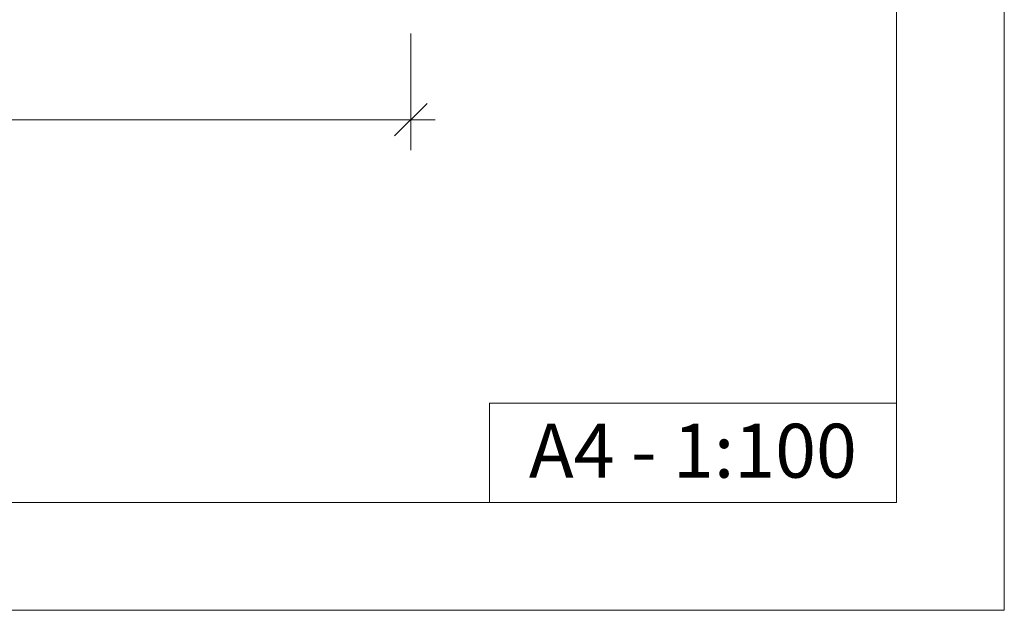
# Model space of a CAD drawing. Units: millimetres. Extents: x -4500 to 16500, y -19078 to 10622.
# Drawn here: x 7375 to 16500, y -19078 to -13599 of the extents above; entities that cross this region are included whole.
import ezdxf

# ---------------------------------------------------------------- set-up
doc = ezdxf.new("R2010")
doc.units = ezdxf.units.MM
doc.header["$MEASUREMENT"] = 0
doc.linetypes.add('Wipeout_Contour', pattern=[1000, 0, -1000])
doc.layers.add('InterSystem-drawing', color=7, linetype='Continuous')
doc.styles.add('GENERATED_STYLE_1', font='arial.ttf')
doc.dimstyles.new('GENERATED_STYLE__2', dxfattribs={"dimtxt": 400, "dimasz": 285, "dimexe": 0.18, "dimexo": 500, "dimgap": 0.09, "dimtad": 1, "dimtih": 1, "dimtoh": 1, "dimdec": 0, "dimlfac": 0.1, "dimzin": 0, "dimdsep": 46, "dimtxsty": 'GENERATED_STYLE_1', "dimblk": 'ARROWHEAD_6', "dimblk1": 'ARROWHEAD_6', "dimblk2": 'ARROWHEAD_6', "dimcen": 0.09, "dimclrd": 7, "dimclre": 7, "dimclrt": 7, "dimadec": 1, "dimazin": 0, "dimtfac": 1, "dimtdec": 4, "dimtmove": 0, "dimatfit": 3, "dimfxl": 1, "dimtolj": 1, "dimtzin": 0, "dimarcsym": 0})

# ---------------------------------------------------------------- blocks, each defined once
blk = doc.blocks.new('*D7')
at = {"color": 7, "linetype": 'Continuous', "lineweight": 13}
for p, q in [((1000, -14808.2), (1000, -13727.7)), ((11000, -14808.2), (11000, -13727.7)), ((1150, -14376.9), (850, -14676.9)), ((10850, -14676.9), (11150, -14376.9)), ((775, -14526.9), (1000, -14526.9)), ((1000, -14526.9), (11000, -14526.9)), ((11000, -14526.9), (11225, -14526.9))]:
    blk.add_line(p, q, dxfattribs=at)
at = {"color": 254, "linetype": 'Wipeout_Contour', "lineweight": 0, "ltscale": 61876.626286}
blk.add_wipeout([(5392.9, -14446.9), (6607.1, -14446.9), (6607.1, -14046.9), (5392.9, -14046.9)], dxfattribs=at)
at = {"color": 7, "lineweight": 13, "insert": (5392.9, -14446.9), "char_height": 400, "attachment_point": 7, "style": 'GENERATED_STYLE_1'}
blk.add_mtext('\\A1;{\\pql;\\fArial|b0|i0|c238|p34;1000}', dxfattribs=at)
blk = doc.blocks.new('ARROWHEAD_6')
at = {"color": 0, "linetype": 'Continuous', "lineweight": 0}
for p, q in [((-0.5, -0.5), (0.5, 0.5)), ((0, 0), (-1, 0))]:
    blk.add_line(p, q, dxfattribs=at)

msp = doc.modelspace()

# ---------------------------------------------------------------- linework, layer by layer
at = {"layer": 'InterSystem-drawing', "color": 255, "linetype": 'Continuous', "lineweight": 13, "flags": 128}
msp.add_lwpolyline([(-4500, 10622.3), (16500, 10622.3), (16500, -19077.7), (-4500, -19077.7)], close=True, dxfattribs=at)
at = {"layer": 'InterSystem-drawing', "color": 7, "linetype": 'Continuous', "lineweight": 13, "flags": 128}
for points in [[(-3500, 9622.3), (15500, 9622.3), (15500, -18077.7), (-3500, -18077.7)], [(15500, -18077.7), (11727.9, -18077.7), (11727.9, -17157.5), (15500, -17157.5)]]:
    msp.add_lwpolyline(points, close=True, dxfattribs=at)

# ---------------------------------------------------------------- texts
at = {"layer": 'InterSystem-drawing', "color": 7, "linetype": 'Continuous', "lineweight": 13, "insert": (13613.9, -17847.2), "char_height": 500, "attachment_point": 8, "style": 'GENERATED_STYLE_1'}
msp.add_mtext('\\A1;{\\pqc;\\fArial|b0|i0|c238|p34;A4 - 1:100}', dxfattribs=at)

# ---------------------------------------------------------------- next in the draw order: dimensions: what is measured, and where the dimension line sits
at = {"color": 7, "linetype": 'Continuous', "lineweight": 13}
dim = msp.add_linear_dim(base=(11000, -14526.9), p1=(1000, -13227.7), p2=(11000, -13227.7), dimstyle='GENERATED_STYLE__2', dxfattribs=at)
dim.commit()
dim.dimension.update_dxf_attribs({"geometry": '*D7', "text_midpoint": (6002.8, -14246.9), "dimtype": 160})

doc.saveas('drawing.dxf')
